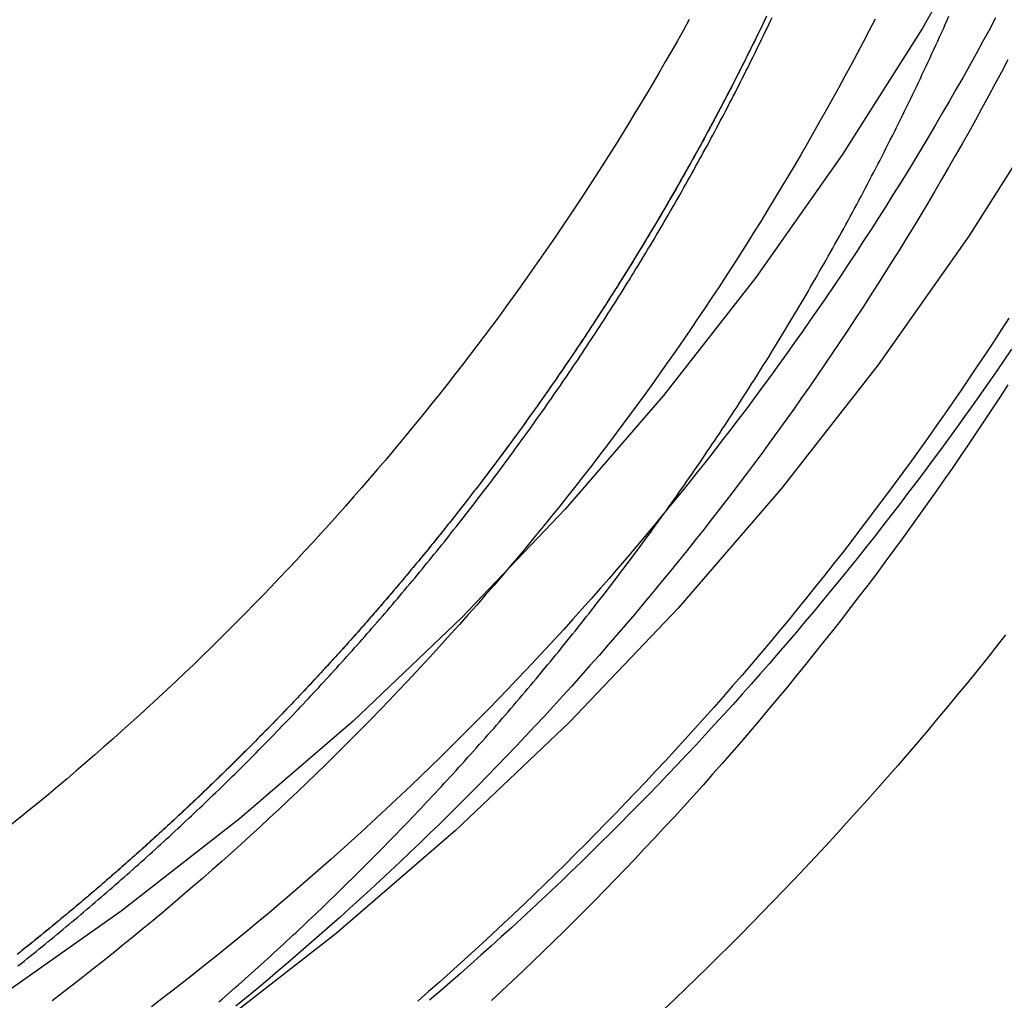
# Model space of a CAD drawing. Extents: x -59 to 259, y -159 to 250.
# Drawn here: x 216 to 225, y 98 to 107 of the extents above; entities that cross this region are included whole.
import ezdxf

# ---------------------------------------------------------------- set-up
doc = ezdxf.new("R2010")
doc.units = 0
doc.header["$LTSCALE"] = 10
doc.layers.get('0').update_dxf_attribs({"linetype": 'CONTINUOUS'})
doc.layers.add('STEMPEL', color=3, linetype='CONTINUOUS')

# ---------------------------------------------------------------- blocks, each defined once
blk = doc.blocks.new('A$C4A03994E')
at = {"color": 3, "linetype": 'CONTINUOUS'}
for points in [[(29.3954, 120.966, 0), (29.36, 119.526, 0), (29.2538, 118.089, 0), (29.0772, 116.659, 0), (28.8306, 115.239, 0), (28.5144, 113.834, 0), (28.1296, 112.445, 0), (27.6771, 111.077, 0), (27.1578, 109.733, 0), (26.5731, 108.415, 0), (25.9244, 107.128, 0), (25.2133, 105.875, 0), (24.4414, 104.657, 0), (23.6106, 103.479, 0), (22.7229, 102.344, 0), (21.7805, 101.253, 0), (20.7857, 100.209, 0), (19.7407, 99.2156, 0), (18.6482, 98.2745, 0), (17.5108, 97.3881, 0), (16.3312, 96.5584, 0), (15.1123, 95.7876, 0)], [(28, 120.937, 0), (27.9663, 119.565, 0), (27.8652, 118.197, 0), (27.6969, 116.835, 0), (27.462, 115.482, 0), (27.1609, 114.143, 0), (26.7943, 112.821, 0), (26.3632, 111.518, 0), (25.8686, 110.237, 0), (25.3117, 108.982, 0), (24.6938, 107.756, 0), (24.0164, 106.562, 0), (23.2811, 105.403, 0), (22.4898, 104.281, 0), (21.6443, 103.199, 0), (20.7466, 102.16, 0), (19.799, 101.166, 0), (18.8037, 100.219, 0), (17.763, 99.3229, 0), (16.6796, 98.4785, 0), (15.556, 97.6883, 0)]]:
    blk.add_polyline3d(points, dxfattribs=at)
at = {"color": 1}
for points in [[(17.5739, 97.6474, 0), (17.604, 97.6735, 0), (17.634, 97.6997, 0), (17.664, 97.726, 0), (17.6939, 97.7522, 0), (17.7238, 97.7785, 0), (17.7536, 97.8048, 0), (17.7834, 97.8312, 0), (17.8131, 97.8576, 0), (17.8428, 97.884, 0), (17.8724, 97.9105, 0), (17.9019, 97.937, 0), (17.9314, 97.9635, 0), (17.9609, 97.9901, 0), (17.9902, 98.0166, 0), (18.0196, 98.0433, 0), (18.0488, 98.0699, 0), (18.0781, 98.0966, 0), (18.1072, 98.1233, 0), (18.1363, 98.15, 0), (18.1654, 98.1768, 0), (18.1944, 98.2036, 0), (18.2233, 98.2304, 0), (18.2522, 98.2573, 0), (18.281, 98.2842, 0), (18.3098, 98.3111, 0), (18.3385, 98.338, 0), (18.3672, 98.365, 0), (18.3958, 98.392, 0), (18.4243, 98.419, 0), (18.4528, 98.4461, 0), (18.4812, 98.4731, 0), (18.5096, 98.5003, 0), (18.5379, 98.5274, 0), (18.5662, 98.5546, 0), (18.5944, 98.5818, 0), (18.6226, 98.609, 0), (18.6506, 98.6362, 0), (18.6787, 98.6635, 0), (18.7067, 98.6908, 0), (18.7346, 98.7181, 0), (18.7624, 98.7455, 0), (18.7902, 98.7729, 0), (18.818, 98.8003, 0), (18.8457, 98.8278, 0), (18.8735, 98.8553, 0), (18.9011, 98.8829, 0), (18.9288, 98.9105, 0), (18.9564, 98.9383, 0), (18.9841, 98.966, 0), (19.0116, 98.9938, 0), (19.0392, 99.0217, 0), (19.0667, 99.0497, 0), (19.0942, 99.0776, 0), (19.1217, 99.1057, 0), (19.1491, 99.1338, 0), (19.1765, 99.162, 0), (19.2039, 99.1902, 0), (19.2313, 99.2184, 0), (19.2586, 99.2468, 0), (19.2859, 99.2752, 0), (19.3132, 99.3036, 0), (19.3404, 99.3321, 0), (19.3676, 99.3606, 0), (19.3948, 99.3893, 0), (19.422, 99.4179, 0), (19.4491, 99.4466, 0), (19.4762, 99.4754, 0), (19.5033, 99.5042, 0), (19.5303, 99.5331, 0), (19.5573, 99.5621, 0), (19.5843, 99.5911, 0), (19.6112, 99.6201, 0), (19.6381, 99.6492, 0), (19.665, 99.6784, 0), (19.6918, 99.7076, 0), (19.7186, 99.7369, 0), (19.7454, 99.7662, 0), (19.7722, 99.7956, 0), (19.7989, 99.825, 0), (19.8256, 99.8545, 0), (19.8522, 99.884, 0), (19.8788, 99.9136, 0), (19.9054, 99.9433, 0), (19.9319, 99.973, 0), (19.9585, 100.003, 0), (19.9849, 100.033, 0), (20.0114, 100.062, 0), (20.0378, 100.092, 0), (20.0642, 100.122, 0), (20.0905, 100.152, 0), (20.1168, 100.182, 0), (20.1431, 100.213, 0), (20.1693, 100.243, 0), (20.1955, 100.273, 0), (20.2217, 100.303, 0), (20.2478, 100.334, 0), (20.2739, 100.364, 0), (20.3, 100.394, 0), (20.326, 100.425, 0), (20.352, 100.455, 0), (20.3779, 100.486, 0), (20.4038, 100.517, 0), (20.4297, 100.547, 0), (20.4555, 100.578, 0), (20.4813, 100.609, 0), (20.5071, 100.64, 0), (20.5328, 100.671, 0), (20.5585, 100.702, 0), (20.5841, 100.733, 0), (20.6097, 100.764, 0), (20.6353, 100.795, 0), (20.6608, 100.826, 0), (20.6863, 100.857, 0), (20.7117, 100.889, 0), (20.7371, 100.92, 0), (20.7625, 100.952, 0), (20.7878, 100.983, 0), (20.8131, 101.014, 0), (20.8384, 101.046, 0), (20.8636, 101.078, 0), (20.8888, 101.109, 0), (20.9139, 101.141, 0), (20.939, 101.173, 0), (20.964, 101.204, 0), (20.989, 101.236, 0), (21.014, 101.268, 0), (21.0389, 101.3, 0), (21.0638, 101.332, 0), (21.0886, 101.364, 0), (21.1134, 101.396, 0), (21.1382, 101.428, 0), (21.1629, 101.461, 0), (21.1876, 101.493, 0), (21.2122, 101.525, 0), (21.2368, 101.558, 0), (21.2613, 101.59, 0), (21.2858, 101.622, 0), (21.3103, 101.655, 0), (21.3347, 101.687, 0), (21.3591, 101.72, 0), (21.3834, 101.753, 0), (21.4077, 101.785, 0), (21.4319, 101.818, 0), (21.4561, 101.851, 0), (21.4803, 101.884, 0), (21.5044, 101.917, 0), (21.5284, 101.949, 0), (21.5525, 101.982, 0), (21.5764, 102.015, 0), (21.6004, 102.049, 0), (21.6243, 102.082, 0), (21.6481, 102.115, 0), (21.6719, 102.148, 0), (21.6956, 102.181, 0), (21.7193, 102.215, 0), (21.743, 102.248, 0), (21.7666, 102.281, 0), (21.7902, 102.315, 0), (21.8137, 102.348, 0), (21.8371, 102.382, 0), (21.8606, 102.415, 0), (21.8839, 102.449, 0), (21.9073, 102.483, 0), (21.9306, 102.516, 0), (21.9538, 102.55, 0), (21.977, 102.584, 0), (22.0001, 102.618, 0), (22.0232, 102.652, 0), (22.0462, 102.686, 0), (22.0692, 102.72, 0), (22.0922, 102.754, 0), (22.1151, 102.788, 0), (22.1379, 102.822, 0), (22.1607, 102.856, 0), (22.1835, 102.891, 0), (22.2062, 102.925, 0), (22.2288, 102.959, 0), (22.2515, 102.993, 0), (22.274, 103.028, 0), (22.2965, 103.062, 0), (22.319, 103.097, 0), (22.3414, 103.131, 0), (22.3637, 103.166, 0), (22.386, 103.201, 0), (22.4083, 103.235, 0), (22.4305, 103.27, 0), (22.4527, 103.305, 0), (22.4748, 103.34, 0), (22.4968, 103.374, 0), (22.5188, 103.409, 0), (22.5408, 103.444, 0), (22.5627, 103.479, 0), (22.5846, 103.514, 0), (22.6064, 103.549, 0), (22.6281, 103.584, 0), (22.6498, 103.62, 0), (22.6715, 103.655, 0), (22.6931, 103.69, 0), (22.7146, 103.725, 0), (22.7361, 103.761, 0), (22.7575, 103.796, 0), (22.7789, 103.831, 0), (22.8003, 103.867, 0), (22.8215, 103.902, 0), (22.8428, 103.938, 0), (22.864, 103.973, 0), (22.8851, 104.009, 0), (22.9062, 104.045, 0), (22.9272, 104.08, 0), (22.9481, 104.116, 0), (22.9691, 104.152, 0), (22.9899, 104.188, 0), (23.0107, 104.224, 0), (23.0315, 104.259, 0), (23.0522, 104.295, 0), (23.0728, 104.331, 0), (23.0934, 104.367, 0), (23.1139, 104.403, 0), (23.1344, 104.44, 0), (23.1549, 104.476, 0), (23.1752, 104.512, 0), (23.1955, 104.548, 0), (23.2158, 104.584, 0), (23.236, 104.621, 0), (23.2562, 104.657, 0), (23.2763, 104.693, 0), (23.2963, 104.73, 0), (23.3163, 104.766, 0), (23.3362, 104.803, 0), (23.3561, 104.839, 0), (23.3759, 104.876, 0), (23.3957, 104.912, 0), (23.4154, 104.949, 0), (23.4351, 104.986, 0), (23.4547, 105.022, 0), (23.4742, 105.059, 0), (23.4937, 105.096, 0), (23.5131, 105.133, 0), (23.5325, 105.17, 0), (23.5518, 105.207, 0), (23.571, 105.243, 0), (23.5902, 105.28, 0), (23.6094, 105.317, 0), (23.6285, 105.354, 0), (23.6475, 105.392, 0), (23.6665, 105.429, 0), (23.6854, 105.466, 0), (23.7042, 105.503, 0), (23.723, 105.54, 0), (23.7418, 105.577, 0), (23.7605, 105.615, 0), (23.7791, 105.652, 0), (23.7977, 105.689, 0), (23.8162, 105.727, 0), (23.8346, 105.764, 0), (23.853, 105.802, 0), (23.8713, 105.839, 0), (23.8896, 105.877, 0), (23.9078, 105.914, 0), (23.926, 105.952, 0), (23.9441, 105.99, 0), (23.9621, 106.027, 0), (23.9801, 106.065, 0), (23.998, 106.103, 0), (24.0159, 106.141, 0), (24.0337, 106.178, 0), (24.0515, 106.216, 0), (24.0691, 106.254, 0), (24.0868, 106.292, 0), (24.1043, 106.33, 0), (24.1218, 106.368, 0), (24.1393, 106.406, 0), (24.1567, 106.444, 0), (24.174, 106.482, 0), (24.1913, 106.52, 0), (24.2085, 106.558, 0), (24.2256, 106.596, 0), (24.2427, 106.635, 0), (24.2598, 106.673, 0)], [(24.8327, 103.624, 0), (24.7622, 103.52, 0), (24.6912, 103.417, 0), (24.6197, 103.314, 0), (24.5479, 103.211, 0), (24.4756, 103.109, 0), (24.4028, 103.007, 0), (24.3297, 102.905, 0), (24.2561, 102.803, 0), (24.1821, 102.702, 0), (24.1076, 102.601, 0), (24.0328, 102.501, 0), (23.9575, 102.4, 0), (23.8818, 102.301, 0), (23.8057, 102.201, 0), (23.7292, 102.102, 0), (23.6522, 102.003, 0), (23.5749, 101.904, 0), (23.4971, 101.806, 0), (23.4189, 101.708, 0), (23.3404, 101.61, 0), (23.2614, 101.513, 0), (23.182, 101.416, 0), (23.1022, 101.319, 0), (23.022, 101.223, 0), (22.9414, 101.127, 0), (22.8604, 101.031, 0), (22.779, 100.936, 0), (22.6972, 100.841, 0), (22.615, 100.746, 0), (22.5324, 100.652, 0), (22.4494, 100.558, 0), (22.3661, 100.464, 0), (22.2823, 100.371, 0), (22.1982, 100.278, 0), (22.1136, 100.186, 0), (22.0287, 100.094, 0), (21.9434, 100.002, 0), (21.8578, 99.9102, 0), (21.7717, 99.8191, 0), (21.6853, 99.7283, 0), (21.5985, 99.6379, 0), (21.5113, 99.5479, 0), (21.4238, 99.4582, 0), (21.3358, 99.3689, 0), (21.2475, 99.28, 0), (21.1589, 99.1914, 0), (21.0698, 99.1032, 0), (20.9804, 99.0154, 0), (20.8907, 98.9279, 0), (20.8006, 98.8408, 0), (20.7101, 98.7541, 0), (20.6192, 98.6678, 0), (20.528, 98.5819, 0), (20.4365, 98.4963, 0), (20.3446, 98.4111, 0), (20.2523, 98.3263, 0), (20.1597, 98.2419, 0), (20.0667, 98.1579, 0), (19.9734, 98.0742, 0), (19.8797, 97.991, 0), (19.7857, 97.9081, 0), (19.6914, 97.8257, 0), (19.5967, 97.7436, 0), (19.5016, 97.662, 0)], [(24.8071, 103.907, 0), (24.7355, 103.796, 0), (24.6635, 103.686, 0), (24.591, 103.576, 0), (24.5179, 103.467, 0), (24.4444, 103.357, 0), (24.3704, 103.249, 0), (24.2959, 103.14, 0), (24.221, 103.032, 0), (24.1455, 102.924, 0), (24.0695, 102.816, 0), (23.9931, 102.709, 0), (23.9162, 102.602, 0), (23.8388, 102.496, 0), (23.7609, 102.39, 0), (23.6826, 102.284, 0), (23.6037, 102.179, 0), (23.5244, 102.073, 0), (23.4447, 101.969, 0), (23.3644, 101.864, 0), (23.2837, 101.76, 0), (23.2025, 101.657, 0), (23.1209, 101.553, 0), (23.0387, 101.45, 0), (22.9562, 101.348, 0), (22.8731, 101.246, 0), (22.7896, 101.144, 0), (22.7057, 101.042, 0), (22.6213, 100.941, 0), (22.5364, 100.841, 0), (22.4511, 100.74, 0), (22.3653, 100.64, 0), (22.2791, 100.541, 0), (22.1925, 100.442, 0), (22.1054, 100.343, 0), (22.0179, 100.245, 0), (21.9299, 100.147, 0), (21.8415, 100.049, 0), (21.7526, 99.9518, 0), (21.6634, 99.855, 0), (21.5736, 99.7586, 0), (21.4835, 99.6626, 0), (21.3929, 99.567, 0), (21.3019, 99.4718, 0), (21.2105, 99.377, 0), (21.1187, 99.2826, 0), (21.0264, 99.1886, 0), (20.9337, 99.095, 0), (20.8406, 99.0019, 0), (20.7471, 98.9091, 0), (20.6532, 98.8168, 0), (20.5589, 98.7249, 0), (20.4641, 98.6334, 0), (20.369, 98.5423, 0), (20.2734, 98.4516, 0), (20.1774, 98.3614, 0), (20.0811, 98.2716, 0), (19.9843, 98.1822, 0), (19.8871, 98.0933, 0), (19.7896, 98.0048, 0), (19.6916, 97.9167, 0), (19.5933, 97.829, 0), (19.4945, 97.7418, 0), (19.3954, 97.6551, 0)], [(24.687, 106.656, 0), (24.6277, 106.546, 0), (24.568, 106.437, 0), (24.5078, 106.327, 0), (24.447, 106.218, 0), (24.3858, 106.109, 0), (24.3241, 106.001, 0), (24.262, 105.892, 0), (24.1993, 105.784, 0), (24.1362, 105.677, 0), (24.0725, 105.569, 0), (24.0084, 105.462, 0), (23.9438, 105.355, 0), (23.8788, 105.248, 0), (23.8133, 105.142, 0), (23.7472, 105.036, 0), (23.6808, 104.93, 0), (23.6138, 104.825, 0), (23.5464, 104.72, 0), (23.4785, 104.615, 0), (23.4101, 104.51, 0), (23.3413, 104.406, 0), (23.272, 104.302, 0), (23.2022, 104.198, 0), (23.132, 104.095, 0), (23.0613, 103.992, 0), (22.9901, 103.889, 0), (22.9185, 103.787, 0), (22.8464, 103.685, 0), (22.7739, 103.583, 0), (22.7009, 103.482, 0), (22.6274, 103.381, 0), (22.5535, 103.28, 0), (22.4792, 103.179, 0), (22.4044, 103.079, 0), (22.3291, 102.98, 0), (22.2534, 102.88, 0), (22.1772, 102.781, 0), (22.1006, 102.682, 0), (22.0235, 102.584, 0), (21.9461, 102.486, 0), (21.8681, 102.388, 0), (21.7897, 102.291, 0), (21.7109, 102.194, 0), (21.6317, 102.097, 0), (21.552, 102.001, 0), (21.4719, 101.905, 0), (21.3914, 101.81, 0), (21.3104, 101.714, 0), (21.229, 101.62, 0), (21.1472, 101.525, 0), (21.065, 101.431, 0), (20.9823, 101.337, 0), (20.8992, 101.244, 0), (20.8157, 101.151, 0), (20.7318, 101.058, 0), (20.6475, 100.966, 0), (20.5628, 100.874, 0), (20.4776, 100.783, 0), (20.3921, 100.692, 0), (20.3061, 100.601, 0), (20.2197, 100.51, 0), (20.133, 100.42, 0), (20.0458, 100.331, 0), (19.9582, 100.242, 0), (19.8703, 100.153, 0), (19.7819, 100.064, 0), (19.6932, 99.9764, 0), (19.604, 99.8887, 0), (19.5145, 99.8015, 0), (19.4245, 99.7146, 0), (19.3342, 99.6282, 0), (19.2435, 99.5422, 0), (19.1525, 99.4565, 0), (19.061, 99.3713, 0), (18.9692, 99.2865, 0), (18.8769, 99.2021, 0), (18.7843, 99.118, 0), (18.6914, 99.0345, 0), (18.598, 98.9513, 0), (18.5043, 98.8685, 0), (18.4102, 98.7862, 0), (18.3158, 98.7042, 0), (18.221, 98.6227, 0), (18.1258, 98.5416, 0), (18.0303, 98.461, 0), (17.9344, 98.3807, 0), (17.8381, 98.3009, 0), (17.7415, 98.2215, 0), (17.6445, 98.1426, 0), (17.5472, 98.0641, 0), (17.4495, 97.986, 0), (17.3515, 97.9084, 0), (17.2531, 97.8312, 0), (17.1544, 97.7544, 0), (17.0554, 97.6781, 0), (16.956, 97.6022, 0)], [(24.7996, 103.298, 0), (24.728, 103.188, 0), (24.6559, 103.077, 0), (24.5833, 102.967, 0), (24.5102, 102.858, 0), (24.4366, 102.749, 0), (24.3625, 102.64, 0), (24.2879, 102.531, 0), (24.2129, 102.423, 0), (24.1373, 102.315, 0), (24.0613, 102.207, 0), (23.9848, 102.1, 0), (23.9078, 101.993, 0), (23.8303, 101.886, 0), (23.7524, 101.78, 0), (23.674, 101.674, 0), (23.5951, 101.568, 0), (23.5157, 101.463, 0), (23.4358, 101.358, 0), (23.3555, 101.254, 0), (23.2747, 101.15, 0), (23.1934, 101.046, 0), (23.1117, 100.943, 0), (23.0295, 100.84, 0), (22.9469, 100.737, 0), (22.8638, 100.635, 0), (22.7802, 100.533, 0), (22.6962, 100.431, 0), (22.6117, 100.33, 0), (22.5268, 100.229, 0), (22.4414, 100.129, 0), (22.3556, 100.029, 0), (22.2693, 99.9294, 0), (22.1826, 99.8302, 0), (22.0955, 99.7314, 0), (22.0079, 99.6329, 0), (21.9199, 99.5349, 0), (21.8314, 99.4372, 0), (21.7425, 99.3399, 0), (21.6531, 99.243, 0), (21.5634, 99.1466, 0), (21.4732, 99.0505, 0), (21.3826, 98.9548, 0), (21.2915, 98.8596, 0), (21.2, 98.7647, 0), (21.1081, 98.6703, 0), (21.0158, 98.5762, 0), (20.9231, 98.4826, 0), (20.83, 98.3894, 0), (20.7364, 98.2966, 0), (20.6424, 98.2042, 0), (20.548, 98.1122, 0), (20.4533, 98.0207, 0), (20.3581, 97.9296, 0), (20.2625, 97.8389, 0), (20.1665, 97.7486, 0), (20.0701, 97.6588, 0)], [(24.7983, 106.272, 0), (24.7399, 106.161, 0), (24.6811, 106.051, 0), (24.6217, 105.941, 0), (24.5619, 105.831, 0), (24.5016, 105.721, 0), (24.4408, 105.612, 0), (24.3795, 105.503, 0), (24.3177, 105.394, 0), (24.2554, 105.286, 0), (24.1927, 105.177, 0), (24.1295, 105.069, 0), (24.0658, 104.962, 0), (24.0016, 104.854, 0), (23.9369, 104.747, 0), (23.8718, 104.641, 0), (23.8061, 104.534, 0), (23.7401, 104.428, 0), (23.6735, 104.322, 0), (23.6065, 104.216, 0), (23.5389, 104.111, 0), (23.471, 104.006, 0), (23.4025, 103.901, 0), (23.3336, 103.797, 0), (23.2642, 103.693, 0), (23.1944, 103.589, 0), (23.1241, 103.486, 0), (23.0533, 103.383, 0), (22.982, 103.28, 0), (22.9103, 103.177, 0), (22.8382, 103.075, 0), (22.7656, 102.973, 0), (22.6925, 102.872, 0), (22.619, 102.771, 0), (22.545, 102.67, 0), (22.4705, 102.569, 0), (22.3957, 102.469, 0), (22.3203, 102.369, 0), (22.2445, 102.27, 0), (22.1683, 102.171, 0), (22.0916, 102.072, 0), (22.0145, 101.973, 0), (21.9369, 101.875, 0), (21.8589, 101.778, 0), (21.7805, 101.68, 0), (21.7016, 101.583, 0), (21.6223, 101.486, 0), (21.5425, 101.39, 0), (21.4624, 101.294, 0), (21.3818, 101.198, 0), (21.3007, 101.103, 0), (21.2193, 101.008, 0), (21.1374, 100.914, 0), (21.0551, 100.819, 0), (20.9724, 100.726, 0), (20.8892, 100.632, 0), (20.8057, 100.539, 0), (20.7217, 100.446, 0), (20.6373, 100.354, 0), (20.5525, 100.262, 0), (20.4673, 100.171, 0), (20.3817, 100.079, 0), (20.2957, 99.9886, 0), (20.2093, 99.8982, 0), (20.1225, 99.8082, 0), (20.0353, 99.7185, 0), (19.9477, 99.6293, 0), (19.8596, 99.5404, 0), (19.7712, 99.4519, 0), (19.6824, 99.3638, 0), (19.5932, 99.2762, 0), (19.5037, 99.1889, 0), (19.4137, 99.102, 0), (19.3233, 99.0155, 0), (19.2326, 98.9294, 0), (19.1415, 98.8438, 0), (19.05, 98.7585, 0), (18.9581, 98.6736, 0), (18.8659, 98.5892, 0), (18.7732, 98.5051, 0), (18.6802, 98.4215, 0), (18.5868, 98.3383, 0), (18.4931, 98.2555, 0), (18.399, 98.1731, 0), (18.3045, 98.0912, 0), (18.2097, 98.0096, 0), (18.1145, 97.9285, 0), (18.0189, 97.8478, 0), (17.923, 97.7676, 0), (17.8267, 97.6878, 0), (17.7301, 97.6084, 0)], [(23.5834, 106.646, 0), (23.5292, 106.541, 0), (23.4745, 106.436, 0), (23.4193, 106.332, 0), (23.3637, 106.228, 0), (23.3076, 106.123, 0), (23.2511, 106.02, 0), (23.194, 105.916, 0), (23.1366, 105.813, 0), (23.0786, 105.71, 0), (23.0202, 105.607, 0), (22.9614, 105.504, 0), (22.902, 105.402, 0), (22.8423, 105.3, 0), (22.782, 105.198, 0), (22.7214, 105.097, 0), (22.6602, 104.996, 0), (22.5986, 104.895, 0), (22.5366, 104.794, 0), (22.4741, 104.694, 0), (22.4112, 104.593, 0), (22.3478, 104.494, 0), (22.284, 104.394, 0), (22.2197, 104.295, 0), (22.155, 104.196, 0), (22.0898, 104.097, 0), (22.0242, 103.999, 0), (21.9582, 103.901, 0), (21.8917, 103.803, 0), (21.8248, 103.705, 0), (21.7574, 103.608, 0), (21.6897, 103.511, 0), (21.6214, 103.415, 0), (21.5528, 103.318, 0), (21.4837, 103.222, 0), (21.4141, 103.127, 0), (21.3442, 103.031, 0), (21.2738, 102.936, 0), (21.203, 102.842, 0), (21.1317, 102.747, 0), (21.0601, 102.653, 0), (20.988, 102.559, 0), (20.9155, 102.466, 0), (20.8425, 102.373, 0), (20.7692, 102.28, 0), (20.6954, 102.187, 0), (20.6212, 102.095, 0), (20.5466, 102.004, 0), (20.4716, 101.912, 0), (20.3962, 101.821, 0), (20.3204, 101.73, 0), (20.2441, 101.64, 0), (20.1675, 101.55, 0), (20.0905, 101.46, 0), (20.013, 101.37, 0), (19.9352, 101.281, 0), (19.8569, 101.193, 0), (19.7783, 101.104, 0), (19.6993, 101.016, 0), (19.6199, 100.929, 0), (19.54, 100.841, 0), (19.4598, 100.754, 0), (19.3793, 100.668, 0), (19.2983, 100.581, 0), (19.2169, 100.495, 0), (19.1352, 100.41, 0), (19.053, 100.325, 0), (18.9705, 100.24, 0), (18.8877, 100.156, 0), (18.8044, 100.071, 0), (18.7208, 99.9878, 0), (18.6368, 99.9045, 0), (18.5524, 99.8215, 0), (18.4676, 99.7389, 0), (18.3825, 99.6567, 0), (18.297, 99.5749, 0), (18.2112, 99.4935, 0), (18.125, 99.4124, 0), (18.0384, 99.3318, 0), (17.9515, 99.2515, 0), (17.8642, 99.1716, 0), (17.7766, 99.0921, 0), (17.6886, 99.013, 0), (17.6002, 98.9342, 0), (17.5116, 98.8559, 0), (17.4225, 98.7779, 0), (17.3331, 98.7004, 0), (17.2434, 98.6233, 0), (17.1533, 98.5465, 0), (17.0629, 98.4702, 0), (16.9721, 98.3942, 0), (16.881, 98.3187, 0), (16.7896, 98.2436, 0), (16.6978, 98.1688, 0), (16.6057, 98.0945, 0), (16.5132, 98.0206, 0), (16.4205, 97.9471, 0), (16.3274, 97.8741, 0), (16.2339, 97.8014, 0), (16.1402, 97.7292, 0), (16.0461, 97.6574, 0)], [(22.5904, 106.673, 0), (22.5745, 106.64, 0), (22.5586, 106.607, 0), (22.5426, 106.574, 0), (22.5266, 106.541, 0), (22.5106, 106.508, 0), (22.4944, 106.475, 0), (22.4783, 106.442, 0), (22.4621, 106.409, 0), (22.4458, 106.377, 0), (22.4295, 106.344, 0), (22.4132, 106.311, 0), (22.3968, 106.278, 0), (22.3803, 106.245, 0), (22.3638, 106.213, 0), (22.3473, 106.18, 0), (22.3307, 106.147, 0), (22.3141, 106.115, 0), (22.2974, 106.082, 0), (22.2806, 106.05, 0), (22.2639, 106.017, 0), (22.2471, 105.985, 0), (22.2302, 105.952, 0), (22.2133, 105.92, 0), (22.1963, 105.887, 0), (22.1793, 105.855, 0), (22.1622, 105.823, 0), (22.1451, 105.79, 0), (22.128, 105.758, 0), (22.1108, 105.726, 0), (22.0936, 105.694, 0), (22.0763, 105.661, 0), (22.059, 105.629, 0), (22.0416, 105.597, 0), (22.0242, 105.565, 0), (22.0067, 105.533, 0), (21.9892, 105.501, 0), (21.9716, 105.469, 0), (21.954, 105.437, 0), (21.9364, 105.405, 0), (21.9187, 105.373, 0), (21.9009, 105.341, 0), (21.8831, 105.309, 0), (21.8653, 105.278, 0), (21.8474, 105.246, 0), (21.8295, 105.214, 0), (21.8116, 105.182, 0), (21.7935, 105.151, 0), (21.7755, 105.119, 0), (21.7574, 105.087, 0), (21.7393, 105.056, 0), (21.7211, 105.024, 0), (21.7028, 104.993, 0), (21.6846, 104.961, 0), (21.6663, 104.93, 0), (21.6479, 104.898, 0), (21.6295, 104.867, 0), (21.611, 104.835, 0), (21.5926, 104.804, 0), (21.574, 104.773, 0), (21.5554, 104.742, 0), (21.5368, 104.71, 0), (21.5182, 104.679, 0), (21.4994, 104.648, 0), (21.4807, 104.617, 0), (21.4619, 104.586, 0), (21.4431, 104.555, 0), (21.4242, 104.524, 0), (21.4053, 104.493, 0), (21.3863, 104.462, 0), (21.3673, 104.431, 0), (21.3483, 104.4, 0), (21.3292, 104.369, 0), (21.31, 104.338, 0), (21.2909, 104.307, 0), (21.2717, 104.277, 0), (21.2524, 104.246, 0), (21.2331, 104.215, 0), (21.2138, 104.185, 0), (21.1944, 104.154, 0), (21.175, 104.123, 0), (21.1555, 104.093, 0), (21.136, 104.062, 0), (21.1164, 104.032, 0), (21.0969, 104.001, 0), (21.0772, 103.971, 0), (21.0576, 103.941, 0), (21.0379, 103.91, 0), (21.0181, 103.88, 0), (20.9983, 103.85, 0), (20.9785, 103.82, 0), (20.9586, 103.789, 0), (20.9387, 103.759, 0), (20.9188, 103.729, 0), (20.8988, 103.699, 0), (20.8787, 103.669, 0), (20.8587, 103.639, 0), (20.8386, 103.609, 0), (20.8184, 103.579, 0), (20.7982, 103.549, 0), (20.778, 103.519, 0), (20.7577, 103.49, 0), (20.7374, 103.46, 0), (20.7171, 103.43, 0), (20.6967, 103.4, 0), (20.6763, 103.371, 0), (20.6558, 103.341, 0), (20.6353, 103.312, 0), (20.6148, 103.282, 0), (20.5942, 103.253, 0), (20.5736, 103.223, 0), (20.5529, 103.194, 0), (20.5322, 103.164, 0), (20.5115, 103.135, 0), (20.4907, 103.106, 0), (20.4699, 103.076, 0), (20.4491, 103.047, 0), (20.4282, 103.018, 0), (20.4073, 102.989, 0), (20.3863, 102.96, 0), (20.3653, 102.93, 0), (20.3443, 102.901, 0), (20.3232, 102.872, 0), (20.3021, 102.843, 0), (20.281, 102.815, 0), (20.2598, 102.786, 0), (20.2386, 102.757, 0), (20.2174, 102.728, 0), (20.1961, 102.699, 0), (20.1748, 102.67, 0), (20.1534, 102.642, 0), (20.132, 102.613, 0), (20.1106, 102.584, 0), (20.0891, 102.556, 0), (20.0676, 102.527, 0), (20.0461, 102.499, 0), (20.0245, 102.47, 0), (20.0029, 102.442, 0), (19.9813, 102.414, 0), (19.9596, 102.385, 0), (19.9379, 102.357, 0), (19.9162, 102.329, 0), (19.8944, 102.301, 0), (19.8726, 102.272, 0), (19.8508, 102.244, 0), (19.8289, 102.216, 0), (19.807, 102.188, 0), (19.785, 102.16, 0), (19.7631, 102.132, 0), (19.741, 102.104, 0), (19.719, 102.076, 0), (19.6969, 102.048, 0), (19.6748, 102.021, 0), (19.6527, 101.993, 0), (19.6305, 101.965, 0), (19.6083, 101.938, 0), (19.586, 101.91, 0), (19.5638, 101.882, 0), (19.5414, 101.855, 0), (19.5191, 101.827, 0), (19.4967, 101.8, 0), (19.4743, 101.772, 0), (19.4519, 101.745, 0), (19.4294, 101.718, 0), (19.4069, 101.69, 0), (19.3844, 101.663, 0), (19.3618, 101.636, 0), (19.3392, 101.609, 0), (19.3166, 101.582, 0), (19.294, 101.554, 0), (19.2713, 101.527, 0), (19.2486, 101.5, 0), (19.2258, 101.473, 0), (19.203, 101.447, 0), (19.1802, 101.42, 0), (19.1574, 101.393, 0), (19.1345, 101.366, 0), (19.1116, 101.339, 0), (19.0887, 101.313, 0), (19.0657, 101.286, 0), (19.0428, 101.259, 0), (19.0197, 101.233, 0), (18.9967, 101.206, 0), (18.9736, 101.18, 0), (18.9505, 101.153, 0), (18.9274, 101.127, 0), (18.9042, 101.101, 0), (18.881, 101.074, 0), (18.8578, 101.048, 0), (18.8346, 101.022, 0), (18.8113, 100.996, 0), (18.788, 100.969, 0), (18.7647, 100.943, 0), (18.7413, 100.917, 0), (18.7179, 100.891, 0), (18.6945, 100.865, 0), (18.6711, 100.839, 0), (18.6476, 100.814, 0), (18.6241, 100.788, 0), (18.6006, 100.762, 0), (18.5771, 100.736, 0), (18.5535, 100.711, 0), (18.5299, 100.685, 0), (18.5063, 100.659, 0), (18.4826, 100.634, 0), (18.4589, 100.608, 0), (18.4352, 100.583, 0), (18.4115, 100.557, 0), (18.3878, 100.532, 0), (18.364, 100.507, 0), (18.3402, 100.481, 0), (18.3164, 100.456, 0), (18.2925, 100.431, 0), (18.2686, 100.406, 0), (18.2448, 100.381, 0), (18.2208, 100.356, 0), (18.1969, 100.331, 0), (18.1729, 100.306, 0), (18.1489, 100.281, 0), (18.1249, 100.256, 0), (18.1009, 100.231, 0), (18.0768, 100.206, 0), (18.0527, 100.182, 0), (18.0286, 100.157, 0), (18.0045, 100.132, 0), (17.9803, 100.108, 0), (17.9561, 100.083, 0), (17.9319, 100.059, 0), (17.9077, 100.034, 0), (17.8835, 100.01, 0), (17.8592, 99.9853, 0), (17.8349, 99.961, 0), (17.8106, 99.9367, 0), (17.7863, 99.9125, 0), (17.7619, 99.8883, 0), (17.7375, 99.8641, 0), (17.7131, 99.8401, 0), (17.6887, 99.816, 0), (17.6642, 99.792, 0), (17.6397, 99.7679, 0), (17.6151, 99.7439, 0), (17.5905, 99.72, 0), (17.5658, 99.696, 0), (17.5411, 99.6721, 0), (17.5163, 99.6482, 0), (17.4915, 99.6243, 0), (17.4666, 99.6004, 0), (17.4417, 99.5766, 0), (17.4168, 99.5528, 0), (17.3918, 99.529, 0), (17.3668, 99.5052, 0), (17.3417, 99.4814, 0), (17.3165, 99.4577, 0), (17.2914, 99.434, 0), (17.2661, 99.4103, 0), (17.2409, 99.3867, 0), (17.2155, 99.363, 0), (17.1902, 99.3394, 0), (17.1648, 99.3158, 0), (17.1393, 99.2923, 0), (17.1138, 99.2688, 0), (17.0883, 99.2452, 0), (17.0627, 99.2218, 0), (17.037, 99.1983, 0), (17.0114, 99.1749, 0), (16.9856, 99.1514, 0), (16.9599, 99.1281, 0), (16.934, 99.1047, 0), (16.9082, 99.0814, 0), (16.8823, 99.0581, 0), (16.8563, 99.0348, 0), (16.8303, 99.0115, 0), (16.8043, 98.9883, 0), (16.7782, 98.9651, 0), (16.7521, 98.9419, 0), (16.7259, 98.9188, 0), (16.6997, 98.8956, 0), (16.6734, 98.8725, 0), (16.6471, 98.8495, 0), (16.6208, 98.8264, 0), (16.5944, 98.8034, 0), (16.5679, 98.7804, 0), (16.5414, 98.7575, 0), (16.5149, 98.7345, 0), (16.4883, 98.7116, 0), (16.4617, 98.6887, 0), (16.4351, 98.6659, 0), (16.4084, 98.6431, 0), (16.3816, 98.6203, 0), (16.3548, 98.5975, 0), (16.328, 98.5748, 0), (16.3011, 98.5521, 0), (16.2742, 98.5294, 0), (16.2472, 98.5067, 0), (16.2202, 98.4841, 0), (16.1932, 98.4615, 0), (16.1661, 98.439, 0), (16.1389, 98.4164, 0), (16.1117, 98.3939, 0), (16.0845, 98.3715, 0), (16.0572, 98.349, 0), (16.0299, 98.3266, 0), (16.0026, 98.3042, 0), (15.9752, 98.2819, 0), (15.9477, 98.2596, 0), (15.9203, 98.2373, 0), (15.8927, 98.215, 0), (15.8652, 98.1928, 0), (15.8376, 98.1706, 0), (15.8099, 98.1484, 0), (15.7822, 98.1263, 0), (15.7545, 98.1042, 0), (15.7267, 98.0821, 0)], [(22.5837, 106.659, 0), (22.5678, 106.626, 0), (22.5519, 106.593, 0), (22.5359, 106.56, 0), (22.5198, 106.527, 0), (22.5038, 106.494, 0), (22.4876, 106.461, 0), (22.4714, 106.428, 0), (22.4552, 106.395, 0), (22.4389, 106.363, 0), (22.4226, 106.33, 0), (22.4062, 106.297, 0), (22.3898, 106.264, 0), (22.3733, 106.232, 0), (22.3568, 106.199, 0), (22.3403, 106.166, 0), (22.3237, 106.134, 0), (22.307, 106.101, 0), (22.2903, 106.068, 0), (22.2736, 106.036, 0), (22.2568, 106.003, 0), (22.2399, 105.971, 0), (22.223, 105.939, 0), (22.2061, 105.906, 0), (22.1891, 105.874, 0), (22.1721, 105.841, 0), (22.155, 105.809, 0), (22.1379, 105.777, 0), (22.1207, 105.744, 0), (22.1035, 105.712, 0), (22.0863, 105.68, 0), (22.069, 105.648, 0), (22.0516, 105.616, 0), (22.0342, 105.584, 0), (22.0168, 105.551, 0), (21.9993, 105.519, 0), (21.9818, 105.487, 0), (21.9642, 105.455, 0), (21.9466, 105.423, 0), (21.9289, 105.391, 0), (21.9112, 105.36, 0), (21.8934, 105.328, 0), (21.8756, 105.296, 0), (21.8578, 105.264, 0), (21.8399, 105.232, 0), (21.8219, 105.201, 0), (21.8039, 105.169, 0), (21.7859, 105.137, 0), (21.7679, 105.106, 0), (21.7497, 105.074, 0), (21.7316, 105.042, 0), (21.7134, 105.011, 0), (21.6951, 104.979, 0), (21.6768, 104.948, 0), (21.6585, 104.916, 0), (21.6401, 104.885, 0), (21.6217, 104.854, 0), (21.6032, 104.822, 0), (21.5847, 104.791, 0), (21.5662, 104.76, 0), (21.5476, 104.728, 0), (21.5289, 104.697, 0), (21.5103, 104.666, 0), (21.4915, 104.635, 0), (21.4728, 104.604, 0), (21.4539, 104.573, 0), (21.4351, 104.542, 0), (21.4162, 104.511, 0), (21.3973, 104.48, 0), (21.3783, 104.449, 0), (21.3593, 104.418, 0), (21.3402, 104.387, 0), (21.3211, 104.356, 0), (21.3019, 104.325, 0), (21.2827, 104.294, 0), (21.2635, 104.264, 0), (21.2442, 104.233, 0), (21.2249, 104.202, 0), (21.2056, 104.172, 0), (21.1862, 104.141, 0), (21.1667, 104.111, 0), (21.1472, 104.08, 0), (21.1277, 104.049, 0), (21.1082, 104.019, 0), (21.0886, 103.989, 0), (21.0689, 103.958, 0), (21.0492, 103.928, 0), (21.0295, 103.898, 0), (21.0097, 103.867, 0), (20.9899, 103.837, 0), (20.9701, 103.807, 0), (20.9502, 103.777, 0), (20.9303, 103.747, 0), (20.9103, 103.716, 0), (20.8903, 103.686, 0), (20.8703, 103.656, 0), (20.8502, 103.626, 0), (20.83, 103.596, 0), (20.8099, 103.567, 0), (20.7897, 103.537, 0), (20.7694, 103.507, 0), (20.7491, 103.477, 0), (20.7288, 103.447, 0), (20.7085, 103.418, 0), (20.6881, 103.388, 0), (20.6676, 103.358, 0), (20.6471, 103.329, 0), (20.6266, 103.299, 0), (20.6061, 103.27, 0), (20.5855, 103.24, 0), (20.5648, 103.211, 0), (20.5442, 103.181, 0), (20.5235, 103.152, 0), (20.5027, 103.122, 0), (20.4819, 103.093, 0), (20.4611, 103.064, 0), (20.4403, 103.035, 0), (20.4194, 103.006, 0), (20.3984, 102.976, 0), (20.3775, 102.947, 0), (20.3565, 102.918, 0), (20.3354, 102.889, 0), (20.3143, 102.86, 0), (20.2932, 102.831, 0), (20.2721, 102.802, 0), (20.2509, 102.773, 0), (20.2296, 102.745, 0), (20.2084, 102.716, 0), (20.1871, 102.687, 0), (20.1657, 102.658, 0), (20.1444, 102.63, 0), (20.123, 102.601, 0), (20.1015, 102.572, 0), (20.0801, 102.544, 0), (20.0585, 102.515, 0), (20.037, 102.487, 0), (20.0154, 102.458, 0), (19.9938, 102.43, 0), (19.9721, 102.402, 0), (19.9505, 102.373, 0), (19.9287, 102.345, 0), (19.907, 102.317, 0), (19.8852, 102.289, 0), (19.8634, 102.26, 0), (19.8415, 102.232, 0), (19.8196, 102.204, 0), (19.7977, 102.176, 0), (19.7757, 102.148, 0), (19.7537, 102.12, 0), (19.7317, 102.092, 0), (19.7097, 102.065, 0), (19.6876, 102.037, 0), (19.6654, 102.009, 0), (19.6433, 101.981, 0), (19.6211, 101.953, 0), (19.5989, 101.926, 0), (19.5766, 101.898, 0), (19.5543, 101.871, 0), (19.532, 101.843, 0), (19.5097, 101.816, 0), (19.4873, 101.788, 0), (19.4649, 101.761, 0), (19.4424, 101.733, 0), (19.4199, 101.706, 0), (19.3974, 101.679, 0), (19.3749, 101.652, 0), (19.3523, 101.624, 0), (19.3297, 101.597, 0), (19.307, 101.57, 0), (19.2844, 101.543, 0), (19.2617, 101.516, 0), (19.2389, 101.489, 0), (19.2162, 101.462, 0), (19.1934, 101.435, 0), (19.1706, 101.408, 0), (19.1477, 101.381, 0), (19.1248, 101.355, 0), (19.1019, 101.328, 0), (19.079, 101.301, 0), (19.056, 101.275, 0), (19.033, 101.248, 0), (19.01, 101.222, 0), (18.9869, 101.195, 0), (18.9638, 101.169, 0), (18.9407, 101.142, 0), (18.9176, 101.116, 0), (18.8944, 101.089, 0), (18.8712, 101.063, 0), (18.848, 101.037, 0), (18.8247, 101.011, 0), (18.8014, 100.985, 0), (18.7781, 100.958, 0), (18.7548, 100.932, 0), (18.7314, 100.906, 0), (18.708, 100.88, 0), (18.6846, 100.854, 0), (18.6612, 100.829, 0), (18.6377, 100.803, 0), (18.6142, 100.777, 0), (18.5907, 100.751, 0), (18.5671, 100.725, 0), (18.5435, 100.7, 0), (18.5199, 100.674, 0), (18.4963, 100.649, 0), (18.4726, 100.623, 0), (18.4489, 100.597, 0), (18.4252, 100.572, 0), (18.4015, 100.547, 0), (18.3777, 100.521, 0), (18.3539, 100.496, 0), (18.3301, 100.471, 0), (18.3063, 100.445, 0), (18.2824, 100.42, 0), (18.2585, 100.395, 0), (18.2346, 100.37, 0), (18.2107, 100.345, 0), (18.1867, 100.32, 0), (18.1628, 100.295, 0), (18.1388, 100.27, 0), (18.1147, 100.245, 0), (18.0907, 100.221, 0), (18.0666, 100.196, 0), (18.0425, 100.171, 0), (18.0184, 100.146, 0), (17.9942, 100.122, 0), (17.9701, 100.097, 0), (17.9459, 100.073, 0), (17.9217, 100.048, 0), (17.8975, 100.024, 0), (17.8732, 99.9993, 0), (17.8489, 99.975, 0), (17.8246, 99.9507, 0), (17.8003, 99.9264, 0), (17.776, 99.9022, 0), (17.7516, 99.8781, 0), (17.7272, 99.854, 0), (17.7028, 99.8299, 0), (17.6783, 99.8058, 0), (17.6538, 99.7818, 0), (17.6293, 99.7578, 0), (17.6047, 99.7338, 0), (17.58, 99.7098, 0), (17.5554, 99.6859, 0), (17.5306, 99.662, 0), (17.5058, 99.6381, 0), (17.481, 99.6142, 0), (17.4561, 99.5903, 0), (17.4312, 99.5665, 0), (17.4062, 99.5427, 0), (17.3812, 99.5189, 0), (17.3562, 99.4951, 0), (17.331, 99.4714, 0), (17.3059, 99.4477, 0), (17.2807, 99.424, 0), (17.2554, 99.4003, 0), (17.2302, 99.3767, 0), (17.2048, 99.3531, 0), (17.1794, 99.3295, 0), (17.154, 99.3059, 0), (17.1285, 99.2823, 0), (17.103, 99.2588, 0), (17.0775, 99.2353, 0), (17.0518, 99.2118, 0), (17.0262, 99.1884, 0), (17.0005, 99.165, 0), (16.9747, 99.1416, 0), (16.949, 99.1182, 0), (16.9231, 99.0948, 0), (16.8972, 99.0715, 0), (16.8713, 99.0482, 0), (16.8453, 99.0249, 0), (16.8193, 99.0017, 0), (16.7933, 98.9785, 0), (16.7672, 98.9553, 0), (16.741, 98.9321, 0), (16.7148, 98.909, 0), (16.6886, 98.8859, 0), (16.6623, 98.8628, 0), (16.636, 98.8397, 0), (16.6096, 98.8167, 0), (16.5832, 98.7937, 0), (16.5567, 98.7707, 0), (16.5302, 98.7478, 0), (16.5037, 98.7248, 0), (16.4771, 98.7019, 0), (16.4505, 98.6791, 0), (16.4238, 98.6562, 0), (16.3971, 98.6334, 0), (16.3703, 98.6106, 0), (16.3435, 98.5879, 0), (16.3166, 98.5652, 0), (16.2897, 98.5425, 0), (16.2628, 98.5198, 0), (16.2358, 98.4972, 0), (16.2088, 98.4746, 0), (16.1817, 98.452, 0), (16.1546, 98.4294, 0), (16.1274, 98.4069, 0), (16.1002, 98.3844, 0), (16.073, 98.362, 0), (16.0457, 98.3395, 0), (16.0184, 98.3171, 0), (15.991, 98.2948, 0), (15.9636, 98.2724, 0), (15.9361, 98.2501, 0), (15.9086, 98.2279, 0), (15.8811, 98.2056, 0), (15.8535, 98.1834, 0), (15.8259, 98.1612, 0), (15.7982, 98.1391, 0), (15.7705, 98.1169, 0), (15.7427, 98.0949, 0)], [(15.734, 97.9775, 0), (15.7618, 97.9995, 0), (15.7895, 98.0216, 0), (15.8172, 98.0437, 0), (15.8448, 98.0659, 0), (15.8724, 98.0881, 0), (15.9, 98.1103, 0), (15.9275, 98.1325, 0), (15.9549, 98.1548, 0), (15.9824, 98.1771, 0), (16.0098, 98.1995, 0), (16.0371, 98.2218, 0), (16.0644, 98.2442, 0), (16.0917, 98.2666, 0), (16.1189, 98.2891, 0), (16.146, 98.3116, 0), (16.1732, 98.3341, 0), (16.2003, 98.3567, 0), (16.2273, 98.3792, 0), (16.2543, 98.4018, 0), (16.2812, 98.4245, 0), (16.3082, 98.4471, 0), (16.335, 98.4698, 0), (16.3618, 98.4925, 0), (16.3886, 98.5153, 0), (16.4154, 98.5381, 0), (16.442, 98.5609, 0), (16.4687, 98.5837, 0), (16.4953, 98.6066, 0), (16.5219, 98.6295, 0), (16.5484, 98.6524, 0), (16.5748, 98.6753, 0), (16.6013, 98.6983, 0), (16.6276, 98.7213, 0), (16.654, 98.7443, 0), (16.6803, 98.7674, 0), (16.7065, 98.7905, 0), (16.7327, 98.8136, 0), (16.7589, 98.8367, 0), (16.785, 98.8599, 0), (16.8111, 98.883, 0), (16.8371, 98.9062, 0), (16.8631, 98.9295, 0), (16.889, 98.9528, 0), (16.9149, 98.976, 0), (16.9408, 98.9994, 0), (16.9666, 99.0227, 0), (16.9923, 99.0461, 0), (17.018, 99.0695, 0), (17.0437, 99.0929, 0), (17.0693, 99.1163, 0), (17.0949, 99.1398, 0), (17.1204, 99.1633, 0), (17.1459, 99.1868, 0), (17.1713, 99.2103, 0), (17.1967, 99.2339, 0), (17.2221, 99.2575, 0), (17.2474, 99.2811, 0), (17.2726, 99.3047, 0), (17.2978, 99.3284, 0), (17.323, 99.3521, 0), (17.3481, 99.3758, 0), (17.3732, 99.3995, 0), (17.3982, 99.4233, 0), (17.4232, 99.447, 0), (17.4481, 99.4708, 0), (17.473, 99.4946, 0), (17.4978, 99.5185, 0), (17.5226, 99.5423, 0), (17.5474, 99.5662, 0), (17.5721, 99.5901, 0), (17.5967, 99.6141, 0), (17.6213, 99.638, 0), (17.6459, 99.662, 0), (17.6704, 99.686, 0), (17.6949, 99.71, 0), (17.7193, 99.7341, 0), (17.7437, 99.7581, 0), (17.768, 99.7822, 0), (17.7924, 99.8064, 0), (17.8167, 99.8306, 0), (17.841, 99.8549, 0), (17.8653, 99.8792, 0), (17.8895, 99.9035, 0), (17.9138, 99.9279, 0), (17.938, 99.9524, 0), (17.9622, 99.9768, 0), (17.9863, 100.001, 0), (18.0105, 100.026, 0), (18.0346, 100.051, 0), (18.0587, 100.075, 0), (18.0828, 100.1, 0), (18.1068, 100.125, 0), (18.1308, 100.15, 0), (18.1548, 100.174, 0), (18.1788, 100.199, 0), (18.2028, 100.224, 0), (18.2267, 100.249, 0), (18.2506, 100.274, 0), (18.2745, 100.299, 0), (18.2984, 100.324, 0), (18.3222, 100.35, 0), (18.346, 100.375, 0), (18.3698, 100.4, 0), (18.3936, 100.425, 0), (18.4173, 100.451, 0), (18.441, 100.476, 0), (18.4647, 100.502, 0), (18.4883, 100.527, 0), (18.512, 100.553, 0), (18.5356, 100.578, 0), (18.5592, 100.604, 0), (18.5827, 100.63, 0), (18.6063, 100.655, 0), (18.6298, 100.681, 0), (18.6532, 100.707, 0), (18.6767, 100.733, 0), (18.7001, 100.759, 0), (18.7235, 100.784, 0), (18.7469, 100.81, 0), (18.7702, 100.836, 0), (18.7935, 100.863, 0), (18.8168, 100.889, 0), (18.8401, 100.915, 0), (18.8633, 100.941, 0), (18.8865, 100.967, 0), (18.9097, 100.994, 0), (18.9328, 101.02, 0), (18.956, 101.046, 0), (18.9791, 101.073, 0), (19.0021, 101.099, 0), (19.0251, 101.126, 0), (19.0482, 101.152, 0), (19.0711, 101.179, 0), (19.0941, 101.205, 0), (19.117, 101.232, 0), (19.1399, 101.259, 0), (19.1627, 101.286, 0), (19.1855, 101.312, 0), (19.2083, 101.339, 0), (19.2311, 101.366, 0), (19.2538, 101.393, 0), (19.2765, 101.42, 0), (19.2992, 101.447, 0), (19.3219, 101.474, 0), (19.3445, 101.501, 0), (19.3671, 101.528, 0), (19.3896, 101.556, 0), (19.4121, 101.583, 0), (19.4346, 101.61, 0), (19.4571, 101.637, 0), (19.4795, 101.665, 0), (19.5019, 101.692, 0), (19.5242, 101.72, 0), (19.5466, 101.747, 0), (19.5689, 101.775, 0), (19.5911, 101.802, 0), (19.6133, 101.83, 0), (19.6355, 101.858, 0), (19.6577, 101.885, 0), (19.6798, 101.913, 0), (19.7019, 101.941, 0), (19.724, 101.969, 0), (19.746, 101.996, 0), (19.768, 102.024, 0), (19.79, 102.052, 0), (19.8119, 102.08, 0), (19.8338, 102.108, 0), (19.8557, 102.136, 0), (19.8775, 102.165, 0), (19.8993, 102.193, 0), (19.9211, 102.221, 0), (19.9428, 102.249, 0), (19.9645, 102.277, 0), (19.9862, 102.306, 0), (20.0078, 102.334, 0), (20.0294, 102.362, 0), (20.0509, 102.391, 0), (20.0725, 102.419, 0), (20.0939, 102.448, 0), (20.1154, 102.476, 0), (20.1368, 102.505, 0), (20.1582, 102.534, 0), (20.1795, 102.562, 0), (20.2008, 102.591, 0), (20.2221, 102.62, 0), (20.2433, 102.649, 0), (20.2645, 102.677, 0), (20.2857, 102.706, 0), (20.3068, 102.735, 0), (20.3279, 102.764, 0), (20.349, 102.793, 0), (20.37, 102.822, 0), (20.391, 102.851, 0), (20.4119, 102.88, 0), (20.4328, 102.909, 0), (20.4537, 102.939, 0), (20.4745, 102.968, 0), (20.4953, 102.997, 0), (20.5161, 103.026, 0), (20.5368, 103.056, 0), (20.5575, 103.085, 0), (20.5781, 103.115, 0), (20.5987, 103.144, 0), (20.6193, 103.173, 0), (20.6398, 103.203, 0), (20.6603, 103.233, 0), (20.6807, 103.262, 0), (20.7012, 103.292, 0), (20.7215, 103.322, 0), (20.7419, 103.351, 0), (20.7622, 103.381, 0), (20.7824, 103.411, 0), (20.8026, 103.441, 0), (20.8228, 103.47, 0), (20.8429, 103.5, 0), (20.863, 103.53, 0), (20.8831, 103.56, 0), (20.9031, 103.59, 0), (20.9231, 103.62, 0), (20.943, 103.65, 0), (20.9629, 103.681, 0), (20.9828, 103.711, 0), (21.0026, 103.741, 0), (21.0224, 103.771, 0), (21.0421, 103.801, 0), (21.0618, 103.832, 0), (21.0815, 103.862, 0), (21.1011, 103.892, 0), (21.1207, 103.923, 0), (21.1402, 103.953, 0), (21.1597, 103.984, 0), (21.1792, 104.014, 0), (21.1986, 104.045, 0), (21.2179, 104.075, 0), (21.2373, 104.106, 0), (21.2566, 104.137, 0), (21.2758, 104.167, 0), (21.295, 104.198, 0), (21.3142, 104.229, 0), (21.3333, 104.26, 0), (21.3524, 104.291, 0), (21.3714, 104.321, 0), (21.3904, 104.352, 0), (21.4094, 104.383, 0), (21.4283, 104.414, 0), (21.4471, 104.445, 0), (21.466, 104.476, 0), (21.4847, 104.507, 0), (21.5035, 104.539, 0), (21.5222, 104.57, 0), (21.5408, 104.601, 0), (21.5595, 104.632, 0), (21.578, 104.663, 0), (21.5965, 104.695, 0), (21.615, 104.726, 0), (21.6335, 104.757, 0), (21.6519, 104.789, 0), (21.6702, 104.82, 0), (21.6885, 104.852, 0), (21.7068, 104.883, 0), (21.725, 104.915, 0), (21.7432, 104.946, 0), (21.7613, 104.978, 0), (21.7794, 105.009, 0), (21.7974, 105.041, 0), (21.8154, 105.073, 0), (21.8334, 105.104, 0), (21.8513, 105.136, 0), (21.8692, 105.168, 0), (21.887, 105.2, 0), (21.9048, 105.231, 0), (21.9225, 105.263, 0), (21.9402, 105.295, 0), (21.9578, 105.327, 0), (21.9754, 105.359, 0), (21.993, 105.391, 0), (22.0105, 105.423, 0), (22.0279, 105.455, 0), (22.0454, 105.487, 0), (22.0627, 105.519, 0), (22.08, 105.552, 0), (22.0973, 105.584, 0), (22.1145, 105.616, 0), (22.1317, 105.648, 0), (22.1489, 105.68, 0), (22.166, 105.713, 0), (22.183, 105.745, 0), (22.2, 105.777, 0), (22.217, 105.81, 0), (22.2339, 105.842, 0), (22.2507, 105.875, 0), (22.2675, 105.907, 0), (22.2843, 105.94, 0), (22.301, 105.972, 0), (22.3177, 106.005, 0), (22.3343, 106.037, 0), (22.3509, 106.07, 0), (22.3674, 106.103, 0), (22.3839, 106.135, 0), (22.4004, 106.168, 0), (22.4168, 106.201, 0), (22.4331, 106.234, 0), (22.4494, 106.266, 0), (22.4657, 106.299, 0), (22.4819, 106.332, 0), (22.498, 106.365, 0), (22.5141, 106.398, 0), (22.5302, 106.431, 0), (22.5462, 106.464, 0), (22.5622, 106.497, 0), (22.5781, 106.53, 0), (22.5939, 106.563, 0), (22.6098, 106.596, 0), (22.6255, 106.629, 0), (22.6413, 106.662, 0)]]:
    blk.add_polyline3d(points, dxfattribs=at)
at = {"color": 3}
for points in [[(24.7777, 101.007, 0), (24.6904, 100.896, 0), (24.6026, 100.786, 0), (24.5143, 100.676, 0), (24.4256, 100.567, 0), (24.3363, 100.458, 0), (24.2465, 100.349, 0), (24.1563, 100.241, 0), (24.0656, 100.133, 0), (23.9744, 100.026, 0), (23.8827, 99.9188, 0), (23.7906, 99.8122, 0), (23.698, 99.706, 0), (23.6049, 99.6003, 0), (23.5113, 99.4949, 0), (23.4173, 99.39, 0), (23.3228, 99.2855, 0), (23.2278, 99.1814, 0), (23.1324, 99.0777, 0), (23.0365, 98.9745, 0), (22.9402, 98.8717, 0), (22.8434, 98.7693, 0), (22.7461, 98.6674, 0), (22.6484, 98.5659, 0), (22.5503, 98.4648, 0), (22.4517, 98.3642, 0), (22.3526, 98.264, 0), (22.2531, 98.1643, 0), (22.1532, 98.065, 0), (22.0528, 97.9661, 0), (21.952, 97.8677, 0), (21.8507, 97.7698, 0), (21.749, 97.6723, 0), (21.6469, 97.5752, 0)], [(21.8817, 106.642, 0), (21.8275, 106.545, 0), (21.7728, 106.448, 0), (21.7178, 106.351, 0), (21.6622, 106.254, 0), (21.6063, 106.158, 0), (21.5499, 106.061, 0), (21.4931, 105.965, 0), (21.4359, 105.87, 0), (21.3782, 105.774, 0), (21.3201, 105.679, 0), (21.2616, 105.584, 0), (21.2026, 105.489, 0), (21.1433, 105.395, 0), (21.0835, 105.301, 0), (21.0233, 105.207, 0), (20.9627, 105.113, 0), (20.9016, 105.02, 0), (20.8402, 104.927, 0), (20.7783, 104.834, 0), (20.716, 104.741, 0), (20.6533, 104.649, 0), (20.5901, 104.557, 0), (20.5266, 104.465, 0), (20.4627, 104.374, 0), (20.3983, 104.283, 0), (20.3335, 104.192, 0), (20.2684, 104.102, 0), (20.2028, 104.011, 0), (20.1368, 103.921, 0), (20.0704, 103.832, 0), (20.0036, 103.742, 0), (19.9364, 103.653, 0), (19.8688, 103.565, 0), (19.8008, 103.476, 0), (19.7324, 103.388, 0), (19.6636, 103.3, 0), (19.5944, 103.213, 0), (19.5248, 103.125, 0), (19.4548, 103.038, 0), (19.3844, 102.952, 0), (19.3137, 102.866, 0), (19.2425, 102.78, 0), (19.171, 102.694, 0), (19.0991, 102.609, 0), (19.0268, 102.524, 0), (18.9541, 102.439, 0), (18.8811, 102.355, 0), (18.8077, 102.271, 0), (18.7339, 102.187, 0), (18.6597, 102.103, 0), (18.5851, 102.02, 0), (18.5102, 101.938, 0), (18.4349, 101.855, 0), (18.3593, 101.773, 0), (18.2832, 101.692, 0), (18.2068, 101.61, 0), (18.1301, 101.529, 0), (18.053, 101.449, 0), (17.9755, 101.368, 0), (17.8977, 101.288, 0), (17.8195, 101.209, 0), (17.7409, 101.129, 0), (17.662, 101.05, 0), (17.5828, 100.972, 0), (17.5032, 100.893, 0), (17.4233, 100.816, 0), (17.343, 100.738, 0), (17.2623, 100.661, 0), (17.1814, 100.584, 0), (17.1, 100.508, 0), (17.0184, 100.431, 0), (16.9364, 100.356, 0), (16.854, 100.28, 0), (16.7713, 100.205, 0), (16.6883, 100.131, 0), (16.605, 100.056, 0), (16.5213, 99.9825, 0), (16.4373, 99.909, 0), (16.353, 99.8359, 0), (16.2683, 99.7631, 0), (16.1834, 99.6907, 0), (16.0981, 99.6187, 0), (16.0124, 99.547, 0), (15.9265, 99.4758, 0), (15.8402, 99.4049, 0), (15.7536, 99.3344, 0), (15.6668, 99.2643, 0)]]:
    blk.add_polyline3d(points, dxfattribs=at)

msp = doc.modelspace()

# ---------------------------------------------------------------- block references
at = {"layer": 'STEMPEL'}
msp.add_blockref('A$C4A03994E', (200, 0), dxfattribs=at)

doc.saveas('drawing.dxf')
